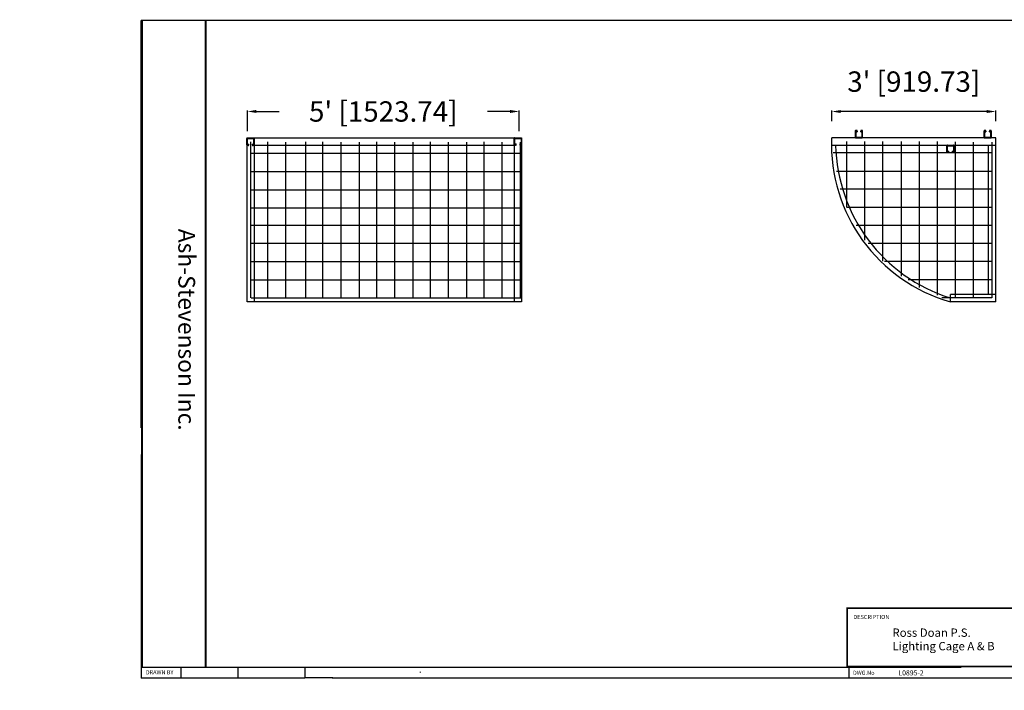
# Model space of a CAD drawing. Extents: x -417 to 679, y 485 to 1262.
# Drawn here: x 38 to 256, y 1095 to 1243 of the extents above; entities that cross this region are included whole.
import ezdxf
from ezdxf.enums import TextEntityAlignment as Align

# ---------------------------------------------------------------- set-up
doc = ezdxf.new("R2010")
doc.units = 0
doc.header["$LTSCALE"] = 4.5
doc.header["$MEASUREMENT"] = 0
doc.layers.get('0').update_dxf_attribs({"linetype": 'CONTINUOUS'})
doc.layers.get('DEFPOINTS').update_dxf_attribs({"linetype": 'CONTINUOUS'})
doc.styles.add('COMPLEX', font='COMPLEX')
doc.styles.add('SIMPLEX', font='SIMPLEX')
doc.dimstyles.get("Standard").update_dxf_attribs({"dimtxt": 0.18, "dimasz": 0.18, "dimexe": 0.18, "dimexo": 0.0625, "dimgap": 0.09, "dimtad": 0, "dimtih": 1, "dimtoh": 1, "dimdec": 4, "dimzin": 0, "dimtxsty": 'STANDARD', "dimcen": 0.09, "dimazin": 3, "dimtfac": 1, "dimtdec": 4, "dimtofl": 0, "dimtmove": 0, "dimatfit": 3, "dimtolj": 1, "dimtzin": 0})

# ---------------------------------------------------------------- blocks, each defined once
blk = doc.blocks.new('*D59')
at = {"color": 0, "linetype": 'BYBLOCK'}
for p, q in [((456.39, 1220.59), (456.39, 1222.89)), ((490.6, 1222.7), (458.39, 1222.7)), ((492.6, 1220.59), (492.6, 1222.89))]:
    blk.add_line(p, q, dxfattribs=at)
for points in [[(458.39, 1223.03), (458.39, 1222.37), (456.39, 1222.7)], [(490.6, 1223.03), (490.6, 1222.37), (492.6, 1222.7)]]:
    blk.add_solid(points, dxfattribs=at)
at = {"layer": 'DEFPOINTS', "color": 0, "linetype": 'BYBLOCK'}
for p in [(456.39, 1222.7), (456.39, 1220.53), (492.6, 1220.53)]:
    blk.add_point(p, dxfattribs=at)
at = {"color": 0, "linetype": 'BYBLOCK', "insert": (474.5, 1229.31), "char_height": 4.5, "attachment_point": 5, "style": 'SIMPLEX'}
blk.add_mtext("\\A1;3' [919.73]", dxfattribs=at)
blk = doc.blocks.new('*D57')
at = {"color": 0, "linetype": 'BYBLOCK'}
for p, q in [((327.39, 1218.38), (327.39, 1222.9)), ((329.39, 1222.71), (334.38, 1222.71)), ((385.38, 1222.71), (380.38, 1222.71)), ((387.38, 1218.38), (387.38, 1222.9))]:
    blk.add_line(p, q, dxfattribs=at)
for points in [[(329.39, 1223.05), (329.39, 1222.38), (327.39, 1222.71)], [(385.38, 1223.05), (385.38, 1222.38), (387.38, 1222.71)]]:
    blk.add_solid(points, dxfattribs=at)
at = {"layer": 'DEFPOINTS', "color": 0, "linetype": 'BYBLOCK'}
for p in [(387.38, 1222.71), (327.39, 1218.32), (387.38, 1218.32)]:
    blk.add_point(p, dxfattribs=at)
at = {"color": 0, "linetype": 'BYBLOCK', "insert": (357.38, 1222.71), "char_height": 4.5, "attachment_point": 5, "style": 'SIMPLEX'}
blk.add_mtext("\\A1;5' [1523.74]", dxfattribs=at)
blk = doc.blocks.new('*D77')
at = {"color": 0, "linetype": 'BYBLOCK'}
for p, q in [((468.4, 1190.6), (474.91, 1190.6)), ((474.72, 1188.6), (474.72, 1184.76)), ((474.72, 1156.45), (474.72, 1160.29)), ((468.4, 1154.45), (474.91, 1154.45)), ((-199.36, 781.4), (-199.36, 776.37)), ((-7.04, 781.4), (-7.04, 776.37)), ((-195.36, 776.56), (-128.34, 776.56)), ((-11.04, 776.56), (-78.05, 776.56))]:
    blk.add_line(p, q, dxfattribs=at)
for points in [[(474.38, 1188.6), (475.05, 1188.6), (474.72, 1190.6)], [(474.38, 1156.45), (475.05, 1156.45), (474.72, 1154.45)], [(-195.36, 777.23), (-195.36, 775.89), (-199.36, 776.56)], [(-11.04, 777.23), (-11.04, 775.89), (-7.04, 776.56)]]:
    blk.add_solid(points, dxfattribs=at)
at = {"layer": 'DEFPOINTS', "color": 0, "linetype": 'BYBLOCK'}
for p in [(468.33, 1190.6), (468.33, 1154.45), (474.72, 1154.45), (-199.36, 781.46), (-7.04, 781.46), (-199.36, 776.56)]:
    blk.add_point(p, dxfattribs=at)
at = {"color": 0, "linetype": 'BYBLOCK', "insert": (474.72, 1172.53), "char_height": 2.5, "attachment_point": 5, "rotation": 90, "style": 'SIMPLEX'}
blk.add_mtext("\\A1;3' [918.13]", dxfattribs=at)
at = {"color": 0, "linetype": 'BYBLOCK', "insert": (-103.2, 776.56), "char_height": 4.5, "attachment_point": 5, "style": 'SIMPLEX'}
blk.add_mtext("\\A1;16' [4884.88]", dxfattribs=at)
blk = doc.blocks.new('*D78')
at = {"color": 0, "linetype": 'BYBLOCK'}
for p, q in [((453.77, 1153.25), (453.77, 1147.4)), ((463.75, 1153.25), (463.75, 1147.4)), ((461.75, 1147.58), (455.77, 1147.58)), ((-62.64, 836.54), (-56.74, 836.54)), ((-56.92, 797.33), (-56.92, 832.54)), ((-62.64, 793.33), (-56.74, 793.33))]:
    blk.add_line(p, q, dxfattribs=at)
for points in [[(455.77, 1147.92), (455.77, 1147.25), (453.77, 1147.58)], [(461.75, 1147.92), (461.75, 1147.25), (463.75, 1147.58)], [(-57.59, 832.54), (-56.26, 832.54), (-56.92, 836.54)], [(-57.59, 797.33), (-56.26, 797.33), (-56.92, 793.33)]]:
    blk.add_solid(points, dxfattribs=at)
at = {"layer": 'DEFPOINTS', "color": 0, "linetype": 'BYBLOCK'}
for p in [(453.77, 1153.31), (463.75, 1153.31), (453.77, 1147.58), (-62.71, 836.54), (-56.92, 836.54), (-62.71, 793.33)]:
    blk.add_point(p, dxfattribs=at)
at = {"color": 0, "linetype": 'BYBLOCK', "insert": (458.76, 1142.49), "char_height": 2.5, "attachment_point": 5, "style": 'SIMPLEX'}
blk.add_mtext('\\A1;10" [253.60]', dxfattribs=at)
at = {"color": 0, "linetype": 'BYBLOCK', "insert": (-50.31, 814.94), "char_height": 4.5, "attachment_point": 5, "rotation": 90, "style": 'SIMPLEX'}
blk.add_mtext('\\A1;3\'-7" [1097.42]', dxfattribs=at)
blk = doc.blocks.new('*D80')
at = {"color": 0, "linetype": 'BYBLOCK'}
for p, q in [((433.96, 1193.12), (433.96, 1195.53)), ((461.95, 1193.12), (461.95, 1195.53)), ((459.95, 1195.34), (435.96, 1195.34)), ((-175.05, 772.53), (-175.05, 762.3)), ((142.99, 772.53), (142.99, 762.3)), ((-171.05, 762.49), (-48.14, 762.49)), ((138.99, 762.49), (16.08, 762.49))]:
    blk.add_line(p, q, dxfattribs=at)
for points in [[(435.96, 1195.68), (435.96, 1195.01), (433.96, 1195.34)], [(459.95, 1195.68), (459.95, 1195.01), (461.95, 1195.34)], [(-171.05, 763.16), (-171.05, 761.83), (-175.05, 762.49)], [(138.99, 763.16), (138.99, 761.83), (142.99, 762.49)]]:
    blk.add_solid(points, dxfattribs=at)
at = {"layer": 'DEFPOINTS', "color": 0, "linetype": 'BYBLOCK'}
for p in [(433.96, 1195.34), (433.96, 1193.05), (461.95, 1193.05), (-175.05, 772.6), (142.99, 772.6), (142.99, 762.49)]:
    blk.add_point(p, dxfattribs=at)
at = {"color": 0, "linetype": 'BYBLOCK', "attachment_point": 5, "style": 'SIMPLEX'}
for s, insert, char_height in [('\\A1;2\'-4" [710.91]', (447.96, 1200.44), 2.5), ('\\A1;26\'-6" [8078.04]', (-16.03, 762.49), 4.5)]:
    blk.add_mtext(s, dxfattribs=dict(at, insert=insert, char_height=char_height))

msp = doc.modelspace()

# ---------------------------------------------------------------- linework, layer by layer
for p, q in [((274.02, 1242.801), (65.091, 1242.801)), ((65.091, 1152.786), (65.091, 1242.801)), ((79.331, 1242.721), (79.331, 1099.984)), ((65.156, 1097.508), (65.156, 1146.933)), ((65.091, 1099.943), (154.048, 1099.943)), ((73.876, 1099.984), (73.876, 1097.539)), ((86.444, 1099.984), (86.444, 1097.539)), ((101.268, 1099.943), (101.268, 1097.539)), ((153.901, 1099.936), (164.135, 1099.936)), ((164.135, 1099.936), (246.143, 1099.936)), ((221.33, 1099.943), (221.33, 1097.539)), ((126.669, 1098.904), (126.669, 1098.758)), ((65.091, 1097.539), (101.268, 1097.539)), ((107.384, 1097.539), (101.313, 1097.539)), ((107.296, 1097.539), (142.796, 1097.539)), ((142.796, 1097.539), (221.33, 1097.539)), ((221.386, 1097.539), (274.02, 1097.539))]:
    msp.add_line(p, q)
at = {"linetype": 'CONTINUOUS'}
for p, q in [((222.745, 1218.395), (222.745, 1217)), ((222.87, 1218.364), (222.87, 1217.027)), ((223.054, 1218.52), (222.871, 1218.52)), ((223.023, 1218.395), (222.9, 1218.395)), ((223.054, 1218.364), (223.054, 1218.235)), ((223.054, 1218.235), (223.179, 1218.235)), ((223.179, 1218.395), (223.179, 1218.235)), ((223.95, 1218.235), (223.95, 1218.394)), ((223.95, 1218.235), (224.076, 1218.235)), ((224.251, 1218.52), (224.076, 1218.52)), ((224.076, 1218.235), (224.076, 1218.366)), ((224.218, 1218.395), (224.104, 1218.395)), ((224.25, 1217.031), (224.25, 1218.366)), ((224.375, 1216.993), (224.375, 1218.394)), ((251.166, 1218.395), (251.166, 1217)), ((251.291, 1218.364), (251.291, 1217.027)), ((251.476, 1218.52), (251.292, 1218.52)), ((251.444, 1218.395), (251.321, 1218.395)), ((251.475, 1218.364), (251.475, 1218.235)), ((251.475, 1218.235), (251.601, 1218.235)), ((251.601, 1218.395), (251.601, 1218.235)), ((252.372, 1218.235), (252.372, 1218.394)), ((252.372, 1218.235), (252.497, 1218.235)), ((252.672, 1218.52), (252.497, 1218.52)), ((252.497, 1218.235), (252.497, 1218.366)), ((252.639, 1218.395), (252.525, 1218.395)), ((252.671, 1217.031), (252.671, 1218.366)), ((252.797, 1216.993), (252.797, 1218.394)), ((88.43, 1215.34), (88.43, 1216.736)), ((88.528, 1216.862), (149.041, 1216.862)), ((88.528, 1180.672), (88.528, 1216.862)), ((88.552, 1216.848), (89.939, 1216.848)), ((88.555, 1215.372), (88.555, 1216.708)), ((88.739, 1215.216), (88.555, 1215.216)), ((88.583, 1216.723), (89.904, 1216.723)), ((88.708, 1215.341), (88.585, 1215.341)), ((88.739, 1215.5), (88.864, 1215.5)), ((88.739, 1215.372), (88.739, 1215.5)), ((88.864, 1215.34), (88.864, 1215.5)), ((89.281, 1181.528), (89.281, 1215.978)), ((89.635, 1215.5), (89.76, 1215.5)), ((89.635, 1215.5), (89.635, 1215.342)), ((89.76, 1215.5), (89.76, 1215.37)), ((89.935, 1215.216), (89.76, 1215.216)), ((89.903, 1215.341), (89.789, 1215.341)), ((89.934, 1216.705), (89.934, 1215.37)), ((90.06, 1216.742), (90.06, 1215.342)), ((90.08, 1215.244), (90.08, 1180.689)), ((90.107, 1215.244), (147.432, 1215.244)), ((93.087, 1181.528), (93.087, 1215.978)), ((97.074, 1181.528), (97.074, 1215.905)), ((101.438, 1181.528), (101.438, 1215.978)), ((105.244, 1181.528), (105.244, 1215.978)), ((109.23, 1181.528), (109.23, 1215.905)), ((113.216, 1215.905), (113.216, 1181.528)), ((117.096, 1181.528), (117.096, 1215.978)), ((121.083, 1181.528), (121.083, 1215.905)), ((125.069, 1215.905), (125.069, 1181.528)), ((128.949, 1181.528), (128.949, 1215.978)), ((132.935, 1181.528), (132.935, 1215.905)), ((136.921, 1215.905), (136.921, 1181.528)), ((140.801, 1181.528), (140.801, 1215.978)), ((144.788, 1181.528), (144.788, 1215.905)), ((147.432, 1215.244), (147.432, 1180.689)), ((147.469, 1215.372), (147.469, 1216.767)), ((147.591, 1216.88), (148.978, 1216.88)), ((147.594, 1215.403), (147.594, 1216.74)), ((147.778, 1215.247), (147.595, 1215.247)), ((147.622, 1216.754), (148.943, 1216.754)), ((147.747, 1215.372), (147.624, 1215.372)), ((147.778, 1215.532), (147.903, 1215.532)), ((147.778, 1215.403), (147.778, 1215.532)), ((147.903, 1215.372), (147.903, 1215.532)), ((148.674, 1215.532), (148.8, 1215.532)), ((148.674, 1215.532), (148.674, 1215.373)), ((148.774, 1215.905), (148.774, 1181.528)), ((148.974, 1215.247), (148.799, 1215.247)), ((148.8, 1215.532), (148.8, 1215.401)), ((148.942, 1215.372), (148.828, 1215.372)), ((148.973, 1216.736), (148.973, 1215.401)), ((149.041, 1216.862), (149.041, 1180.672)), ((149.099, 1216.774), (149.099, 1215.373)), ((217.505, 1216.864), (217.505, 1215.905)), ((217.505, 1215.272), (253.754, 1215.272)), ((253.759, 1216.894), (217.57, 1216.894)), ((220.901, 1201.667), (220.901, 1216.052)), ((222.868, 1216.887), (224.255, 1216.887)), ((222.899, 1217.013), (224.22, 1217.013)), ((224.887, 1194.29), (224.887, 1216.052)), ((228.874, 1189.643), (228.874, 1216.052)), ((232.934, 1186.323), (232.934, 1216.052)), ((236.92, 1183.815), (236.92, 1216.052)), ((240.906, 1182.118), (240.906, 1216.052)), ((242.96, 1213.753), (242.96, 1215.149)), ((243.083, 1215.261), (244.469, 1215.261)), ((243.085, 1213.785), (243.085, 1215.121)), ((243.114, 1215.136), (244.434, 1215.136)), ((244.465, 1215.118), (244.465, 1213.782)), ((244.59, 1215.155), (244.59, 1213.755)), ((244.893, 1181.528), (244.893, 1215.978)), ((248.879, 1181.528), (248.879, 1215.905)), ((251.289, 1216.887), (252.676, 1216.887)), ((251.32, 1217.013), (252.641, 1217.013)), ((252.12, 1215.254), (252.12, 1182.255)), ((252.865, 1215.905), (252.865, 1181.528)), ((253.759, 1180.627), (253.759, 1216.894)), ((89.361, 1213.462), (149.138, 1213.462)), ((252.865, 1213.544), (217.874, 1213.544)), ((243.269, 1213.628), (243.086, 1213.628)), ((243.238, 1213.754), (243.115, 1213.754)), ((243.269, 1213.913), (243.394, 1213.913)), ((243.269, 1213.785), (243.269, 1213.913)), ((243.394, 1213.753), (243.394, 1213.913)), ((244.165, 1213.913), (244.291, 1213.913)), ((244.165, 1213.913), (244.165, 1213.755)), ((244.291, 1213.913), (244.291, 1213.782)), ((244.466, 1213.628), (244.291, 1213.628)), ((244.433, 1213.754), (244.319, 1213.754)), ((89.361, 1209.442), (149.138, 1209.442)), ((252.865, 1209.413), (218.612, 1209.413)), ((89.361, 1205.421), (149.138, 1205.421)), ((252.865, 1205.577), (219.424, 1205.577)), ((89.361, 1201.401), (149.138, 1201.401)), ((252.865, 1201.52), (220.827, 1201.52)), ((89.361, 1197.598), (149.138, 1197.598)), ((252.865, 1197.536), (222.968, 1197.536)), ((89.361, 1193.577), (149.138, 1193.577)), ((252.865, 1193.553), (225.625, 1193.553)), ((89.361, 1189.557), (149.138, 1189.557)), ((252.865, 1189.569), (229.169, 1189.569)), ((89.361, 1185.536), (149.138, 1185.536)), ((252.865, 1185.512), (234.41, 1185.512)), ((149.041, 1180.672), (88.528, 1180.672)), ((89.361, 1181.516), (149.138, 1181.516)), ((252.865, 1181.528), (241.866, 1181.528)), ((243.767, 1180.625), (243.767, 1182.255)), ((253.759, 1182.258), (243.785, 1182.258)), ((253.759, 1180.627), (243.804, 1180.627))]:
    msp.add_line(p, q, dxfattribs=at)
at = {"const_width": 0.389}
for points in [[(65.286, 1242.801), (65.286, 1099.935)], [(79.35, 1242.801), (79.35, 1099.935)], [(220.975, 1100.08), (273.652, 1100.08), (273.652, 1112.939), (220.975, 1112.939), (220.975, 1099.946)]]:
    msp.add_lwpolyline(points, dxfattribs=at)
at = {"linetype": 'CONTINUOUS'}
for centre, radius, start, end in [((222.87, 1218.394), 0.125, 89.91012, 179.91838), ((222.902, 1218.363), 0.0311, 90.17415, 180.16732), ((223.023, 1218.363), 0.0311, 359.83268, 89.82585), ((223.054, 1218.394), 0.125, 0.08162, 90.08988), ((224.076, 1218.394), 0.125, 89.91012, 179.91838), ((224.107, 1218.363), 0.0311, 90.17415, 180.16732), ((224.218, 1218.363), 0.0311, 359.83268, 89.82585), ((224.25, 1218.394), 0.125, 0.08162, 90.08988), ((251.291, 1218.394), 0.125, 89.91012, 179.91838), ((251.323, 1218.363), 0.0311, 90.17415, 180.16732), ((251.444, 1218.363), 0.0311, 359.83268, 89.82585), ((251.475, 1218.394), 0.125, 0.08162, 90.08988), ((252.497, 1218.394), 0.125, 89.91012, 179.91838), ((252.529, 1218.363), 0.0311, 90.17415, 180.16732), ((252.64, 1218.363), 0.0311, 359.83268, 89.82585), ((252.671, 1218.394), 0.125, 0.08162, 90.08988), ((88.555, 1216.723), 0.125, 89.91012, 179.91838), ((88.555, 1215.341), 0.125, 180.08162, 270.08988), ((88.586, 1216.692), 0.0311, 90.17415, 180.16732), ((88.586, 1215.372), 0.0311, 179.83268, 269.82585), ((88.707, 1215.372), 0.0311, 270.17415, 0.16732), ((88.739, 1215.341), 0.125, 269.91012, 359.91838), ((89.761, 1215.341), 0.125, 180.08162, 270.08988), ((89.792, 1215.372), 0.0311, 179.83268, 269.82585), ((89.903, 1216.692), 0.0311, 359.83268, 89.82585), ((89.903, 1215.372), 0.0311, 270.17415, 0.16732), ((89.934, 1216.723), 0.125, 0.08162, 90.08988), ((89.934, 1215.341), 0.125, 269.91012, 359.91838), ((147.594, 1216.754), 0.125, 89.91012, 179.91838), ((147.594, 1215.372), 0.125, 180.08162, 270.08988), ((147.625, 1216.723), 0.0311, 90.17415, 180.16732), ((147.625, 1215.404), 0.0311, 179.83268, 269.82585), ((147.746, 1215.404), 0.0311, 270.17415, 0.16732), ((147.778, 1215.372), 0.125, 269.91012, 359.91838), ((148.8, 1215.372), 0.125, 180.08162, 270.08988), ((148.831, 1215.404), 0.0311, 179.83268, 269.82585), ((148.942, 1216.723), 0.0311, 359.83268, 89.82585), ((148.942, 1215.404), 0.0311, 270.17415, 0.16732), ((148.973, 1216.754), 0.125, 0.08162, 90.08988), ((148.973, 1215.372), 0.125, 269.91012, 359.91838), ((253.732, 1215.461), 36.229, 177.73483, 254.05728), ((254.635, 1216.045), 36.229, 181.21524, 252.43851), ((222.87, 1217.013), 0.125, 180.08162, 270.08988), ((222.902, 1217.044), 0.0311, 179.83268, 269.82585), ((224.218, 1217.044), 0.0311, 270.17415, 0.16732), ((224.25, 1217.013), 0.125, 269.91012, 359.91838), ((243.085, 1215.136), 0.125, 89.91012, 179.91838), ((243.117, 1215.105), 0.0311, 90.17415, 180.16732), ((244.433, 1215.105), 0.0311, 359.83268, 89.82585), ((244.465, 1215.136), 0.125, 0.08162, 90.08988), ((251.291, 1217.013), 0.125, 180.08162, 270.08988), ((251.323, 1217.044), 0.0311, 179.83268, 269.82585), ((252.64, 1217.044), 0.0311, 270.17415, 0.16732), ((252.671, 1217.013), 0.125, 269.91012, 359.91838), ((243.085, 1213.754), 0.125, 180.08162, 270.08988), ((243.117, 1213.785), 0.0311, 179.83268, 269.82585), ((243.238, 1213.785), 0.0311, 270.17415, 0.16732), ((243.269, 1213.754), 0.125, 269.91012, 359.91838), ((244.291, 1213.754), 0.125, 180.08162, 270.08988), ((244.322, 1213.785), 0.0311, 179.83268, 269.82585), ((244.433, 1213.785), 0.0311, 270.17415, 0.16732), ((244.465, 1213.754), 0.125, 269.91012, 359.91838)]:
    msp.add_arc(centre, radius, start, end, dxfattribs=at)

# ---------------------------------------------------------------- texts
at = {"style": 'COMPLEX'}
msp.add_text('Ash-Stevenson Inc.', height=3.69825, rotation=270, dxfattribs=at).set_placement((73.314, 1174.49), align=Align.CENTER)
for s, height, p in [('DESCRIPTION', 0.90506, (222.336, 1110.563)), ('DRAWN BY', 0.9051, (66.117, 1098.335)), ('DWG.No', 0.9051, (222.241, 1098.229))]:
    msp.add_text(s, height=height).set_placement(p)
at = {"style": 'SIMPLEX'}
for s, height, p in [('Ross Doan P.S.', 1.84101, (230.969, 1106.628)), ('Lighting Cage A & B', 1.84101, (230.969, 1103.647)), ('L0895-2', 1.1163, (232.27, 1098.102))]:
    msp.add_text(s, height=height, dxfattribs=at).set_placement(p)

# ---------------------------------------------------------------- dimensions: what is measured, and where the dimension line sits
at = {"linetype": 'CONTINUOUS'}
for base, p1, p2, override, picture, middle, set_off in [((217.564, 1222.699), (253.774, 1220.525), (217.564, 1220.525), {"dimtxt": 4.5, "dimasz": 2, "dimexe": 0.1875, "dimgap": 2, "dimtih": 0, "dimtoh": 0, "dimdec": 0, "dimtxsty": 'SIMPLEX', "dimcen": 2, "dimtfac": 0.333333, "dimtdec": 0}, '*D59', (235.669, 1229.315), (-238.83, 0)), ((148.549, 1222.713), (88.559, 1218.315), (148.549, 1218.315), {"dimtxt": 4.5, "dimasz": 2, "dimexe": 0.1875, "dimgap": 2, "dimtih": 0, "dimtoh": 0, "dimdec": 0, "dimtxsty": 'SIMPLEX', "dimcen": 2, "dimtfac": 0.333333, "dimtdec": 0}, '*D57', (118.554, 1222.713), (-238.83, 0)), ((165.864, 785.527), (-152.169, 795.631), (165.864, 795.631), {"dimtxt": 4.5, "dimasz": 4, "dimexe": 0.1875, "dimgap": 2, "dimtih": 0, "dimtoh": 0, "dimdec": 0, "dimtxsty": 'SIMPLEX', "dimcen": 2, "dimtfac": 0.333333, "dimtdec": 0}, '*D80', (6.848, 785.527), (22.879, 23.035)), ((-176.476, 799.596), (15.842, 804.499), (-176.476, 804.499), {"dimtxt": 4.5, "dimasz": 4, "dimexe": 0.1875, "dimgap": 2, "dimtih": 0, "dimtoh": 0, "dimdec": 0, "dimtxsty": 'SIMPLEX', "dimcen": 2, "dimtfac": 0.333333, "dimtdec": 0}, '*D77', (-80.317, 799.596), (22.879, 23.035)), ((433.962, 1203.358), (461.951, 1201.068), (433.962, 1201.068), {"dimtxt": 2.5, "dimasz": 2, "dimexe": 0.1875, "dimgap": 2, "dimtih": 0, "dimtoh": 0, "dimdec": 0, "dimtxsty": 'SIMPLEX', "dimcen": 2, "dimtfac": 0.333333, "dimtdec": 0}, '*D80', (447.957, 1208.45), (0, 8.014))]:
    dim = msp.add_linear_dim(base=base, p1=p1, p2=p2, dimstyle='STANDARD', override=override, dxfattribs=at)
    dim.commit()
    dim.dimension.update_dxf_attribs({"geometry": picture, "text_midpoint": middle, "insert": set_off})
for base, p1, p2, override, picture, middle, set_off in [((496.323, 1154.453), (489.94, 1190.6), (489.94, 1154.453), {"dimtxt": 2.5, "dimasz": 2, "dimexe": 0.1875, "dimgap": 2, "dimtih": 0, "dimtoh": 0, "dimdec": 0, "dimtxsty": 'SIMPLEX', "dimcen": 2, "dimtfac": 0.333333, "dimtdec": 0}, '*D77', (496.323, 1172.527), (21.605, 0)), ((-34.045, 859.575), (-39.827, 816.369), (-39.827, 859.575), {"dimtxt": 4.5, "dimasz": 4, "dimexe": 0.1875, "dimgap": 2, "dimtih": 0, "dimtoh": 0, "dimdec": 0, "dimtxsty": 'SIMPLEX', "dimcen": 2, "dimtfac": 0.333333, "dimtdec": 0}, '*D78', (-27.429, 837.972), (22.879, 23.035))]:
    dim = msp.add_linear_dim(base=base, p1=p1, p2=p2, angle=90, dimstyle='STANDARD', override=override, dxfattribs=at)
    dim.commit()
    dim.dimension.update_dxf_attribs({"geometry": picture, "text_midpoint": middle, "insert": set_off})
dim = msp.add_linear_dim(base=(453.767, 1147.584), p1=(463.751, 1153.308), p2=(453.767, 1153.308), dimstyle='STANDARD', override={"dimtxt": 2.5, "dimasz": 2, "dimexe": 0.1875, "dimgap": 2, "dimtih": 0, "dimtoh": 0, "dimdec": 0, "dimtxsty": 'SIMPLEX', "dimcen": 2, "dimtfac": 0.333333, "dimtdec": 0}, dxfattribs=at)
dim.commit()
dim.dimension.update_dxf_attribs({"geometry": '*D78', "text_midpoint": (458.759, 1142.491)})

doc.saveas('drawing.dxf')
